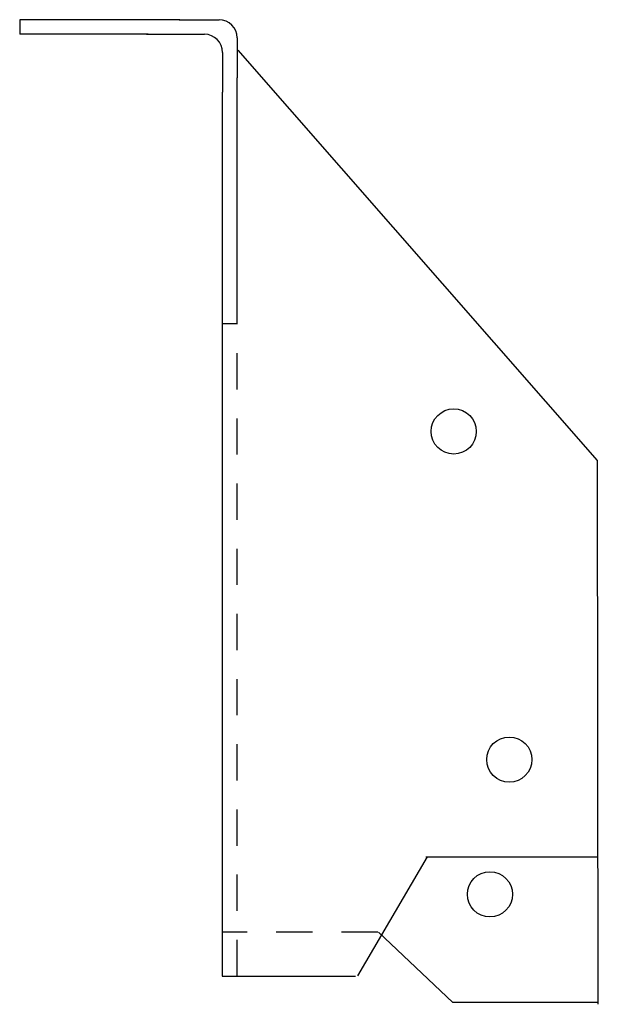
# Model space of a CAD drawing. Extents: x -1.27 to 0.73, y 0.04 to 3.44.
import ezdxf

# ---------------------------------------------------------------- set-up
doc = ezdxf.new("R2010")
doc.units = 0
doc.header["$LTSCALE"] = 0.5
doc.header["$MEASUREMENT"] = 0
doc.linetypes.add('HIDDEN', pattern=[0.375, 0.25, -0.125])
doc.layers.get('0').update_dxf_attribs({"linetype": 'CONTINUOUS'})

msp = doc.modelspace()

# ---------------------------------------------------------------- linework, layer by layer
for p, q in [((-0.7176, 3.436), (-1.2703, 3.436)), ((-1.2701, 3.4356), (-1.2701, 3.3856)), ((-0.7201, 3.4356), (-0.6451, 3.4356)), ((-0.6701, 3.4356), (-0.5826, 3.4356)), ((-0.8267, 3.3856), (-1.2703, 3.3856)), ((-0.8324, 3.3856), (-0.7149, 3.3856)), ((-0.7701, 3.3856), (-0.6326, 3.3856)), ((-0.5201, 3.3731), (-0.5201, 3.2856)), ((-0.5701, 3.3231), (-0.5701, 3.1856)), ((-0.5201, 3.3106), (-0.5201, 3.2356)), ((-0.5201, 2.3856), (-0.5201, 3.2356)), ((-0.5701, 0.1346), (-0.5701, 3.1856)), ((-0.5201, 2.3856), (-0.5701, 2.3856)), ((0.7261, 0.037), (0.7234, 1.9144)), ((0.1359, 0.5465), (-0.105, 0.1358)), ((0.7261, 0.5444), (0.1306, 0.5444)), ((0.2238, 0.0429), (-0.0328, 0.2855)), ((-0.5713, 0.1346), (-0.1122, 0.1346)), ((0.7238, 0.0429), (0.2238, 0.0429))]:
    msp.add_line(p, q)
at = {"color": 7}
msp.add_line((0.7234, 1.9144), (-0.5167, 3.3307), dxfattribs=at)
at = {"linetype": 'HIDDEN'}
for p, q in [((-0.5201, 0.1346), (-0.5201, 2.3856)), ((-0.035, 0.2855), (-0.5701, 0.2855))]:
    msp.add_line(p, q, dxfattribs=at)
for centre in [(0.2272, 2.0147), (0.4191, 0.8817), (0.3523, 0.4167)]:
    msp.add_circle(centre, 0.078)
for centre in [(-0.5826, 3.3731), (-0.6326, 3.3231)]:
    msp.add_arc(centre, 0.0625, 0, 90)

doc.saveas('drawing.dxf')
